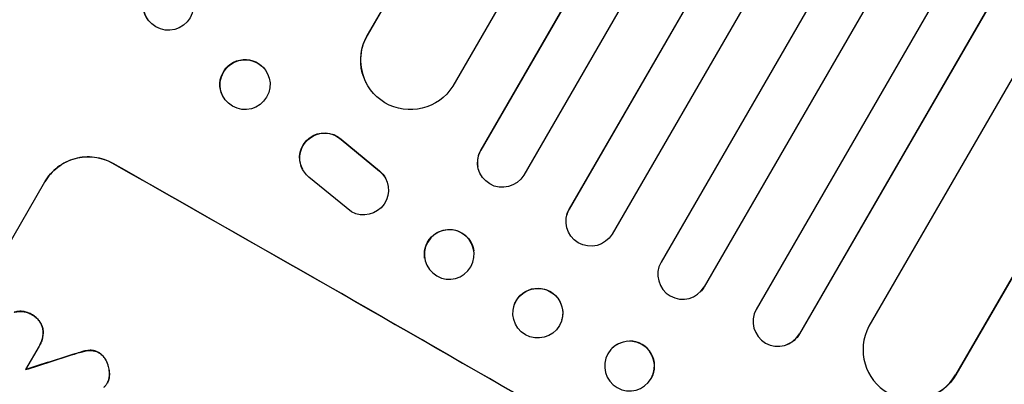
# Model space of a CAD drawing. Units: millimetres. Extents: x -6489 to 6162, y -5668 to 5858.
# Drawn here: x -4769 to -4472, y -1914 to -1804 of the extents above; entities that cross this region are included whole.
import ezdxf

# ---------------------------------------------------------------- set-up
doc = ezdxf.new("R2010")
doc.units = ezdxf.units.MM
doc.header["$LTSCALE"] = 20
doc.linetypes.add('HIDDEN', pattern=[9.525, 6.35, -3.175])
doc.layers.add('2d', color=230, linetype='Continuous')
doc.layers.add('EN-Free_Space_Hatch', color=10, linetype='HIDDEN')

msp = doc.modelspace()

# ---------------------------------------------------------------- hatches: boundary and pattern name
at = {"layer": 'EN-Free_Space_Hatch'}
h = msp.add_hatch(dxfattribs=at)
h.set_pattern_fill('ANSI31', color=256, scale=100, angle=-30)
h.set_pattern_definition([(15, (-4105.5, -280.04), (-82.175, 306.68), [])])
h.paths.add_polyline_path([(-2912.67, -979.11, 0.414214), (-3278.7, 386.92, 0.414214), (-4644.72, 20.89), (-5565.73, -1574.35, 0.414214), (-5199.71, -2940.37, 0.414214), (-3833.68, -2574.35)])

# ---------------------------------------------------------------- linework, layer by layer
at = {"layer": '2d'}
for p, q in [((-3975.61, -615.02), (-4664.48, -1808.18)), ((-3975.85, -615.59), (-4664.44, -1808.26)), ((-3948.94, -628.97), (-4638.65, -1823.59)), ((-3930.86, -631.58), (-4630.19, -1842.86)), ((-3931.13, -632.14), (-4630.18, -1842.92)), ((-3917.89, -639.2), (-4617.24, -1850.51)), ((-3903.06, -647.52), (-4603.49, -1860.7)), ((-3902.77, -646.98), (-4603.48, -1860.64)), ((-3889.98, -654.85), (-4590.53, -1868.25)), ((-3875.25, -663.35), (-4575.81, -1876.75)), ((-3862.36, -671.02), (-4562.79, -1884.2)), ((-3862.04, -670.49), (-4562.75, -1884.16)), ((-3847.74, -679.7), (-4547.09, -1891.01)), ((-3835.01, -687.64), (-4534.05, -1898.42)), ((-3834.66, -687.13), (-4533.99, -1898.4)), ((-3823.36, -701.47), (-4513.07, -1896.09)), ((-3798.32, -718.09), (-4486.91, -1910.76)), ((-3797.94, -717.6), (-4486.81, -1910.76)), ((-4730.31, -1803.95), (-4730.41, -1803.83)), ((-4664.44, -1808.26), (-4664.48, -1808.18)), ((-4664.43, -1808.27), (-4664.44, -1808.26)), ((-4695.09, -1818.88), (-4695.16, -1818.77)), ((-4664.84, -1822.5), (-4664.89, -1822.41)), ((-4707.55, -1827.41), (-4707.62, -1827.3)), ((-4672.35, -1839.59), (-4660.8, -1849.14)), ((-4672.31, -1839.67), (-4660.75, -1849.22)), ((-4630.18, -1842.92), (-4630.19, -1842.86)), ((-4630.18, -1842.92), (-4630.18, -1842.92)), ((-4631.07, -1847.95), (-4631.08, -1847.88)), ((-4684.04, -1848.59), (-4683.99, -1848.68)), ((-4669.21, -1861.54), (-4682.08, -1851.04)), ((-4799.2, -1917.36), (-4761.73, -1852.46)), ((-4658.92, -1851.47), (-4658.88, -1851.55)), ((-4604.26, -1862.57), (-4604.24, -1862.52)), ((-4603.49, -1860.7), (-4603.48, -1860.64)), ((-4603.49, -1860.7), (-4603.49, -1860.7)), ((-4632.28, -1873.37), (-4632.29, -1873.3)), ((-4647.15, -1875.5), (-4647.16, -1875.43)), ((-4563.99, -1885.76), (-4564.03, -1885.8)), ((-4562.79, -1884.2), (-4562.75, -1884.16)), ((-4562.79, -1884.2), (-4562.79, -1884.2)), ((-4620.23, -1890.18), (-4620.21, -1890.12)), ((-4605.74, -1894.15), (-4605.72, -1894.1)), ((-4534.05, -1898.42), (-4533.99, -1898.4)), ((-4534.05, -1898.42), (-4534.05, -1898.42)), ((-4763.47, -1902.11), (-4767.58, -1909.22)), ((-4763.27, -1901.77), (-4763.3, -1901.82)), ((-4590.6, -1902.83), (-4590.64, -1902.87)), ((-4537.9, -1901.68), (-4537.96, -1901.71)), ((-4742.86, -1913.2), (-4742.88, -1913.25)), ((-4579.91, -1913.39), (-4579.95, -1913.43)), ((-4486.91, -1910.76), (-4486.81, -1910.76)), ((-4486.91, -1910.76), (-4486.91, -1910.76))]:
    msp.add_line(p, q, dxfattribs=at)
at = {"layer": '2d', "extrusion": (0, 0, -1)}
for centre, major_axis, ratio, start_param, end_param in [((-4724.43, -1799.17), (5.88, 4.78), 0.987914, -5.072908, 1.210277), ((-4724.53, -1799.05), (-5.88, -4.78), 0.987914, 0, 3.141593), ((-4651.41, -1815.71), (-13.43, -6.78), 0.995453, -2.119379, 0.98911), ((-4701.32, -1823.14), (6.23, 4.27), 0.99174, -5.156064, 1.127121), ((-4701.39, -1823.04), (-6.23, -4.27), 0.99174, 0, 3.141593), ((-4677.37, -1845.16), (-6.67, -3.43), 0.995602, 0, 2.777532), ((-4677.32, -1845.24), (-6.67, -3.43), 0.995602, -0.409315, 2.777532), ((-4623.68, -1846.66), (-7.4, -1.29), 0.997675, -2.429065, 0.695231), ((-4640.1, -1971.11), (952.63, -550), 0.052336, -1.707271, -1.434322), ((-4665.56, -1854.99), (6.68, 3.44), 0.995602, -0.402714, 2.553699), ((-4665.6, -1854.91), (6.68, 3.44), 0.995602, -0.402714, 0), ((-4596.99, -1864.44), (7.26, -1.87), 0.998523, 0.281183, 3.412798), ((-4639.71, -1874.43), (7.43, 1.06), 0.99749, -5.616548773914067, 0.6666365332655189), ((-4639.72, -1874.36), (-7.43, -1.06), 0.99749, 0, 3.141593), ((-4612.98, -1892.16), (-7.25, 1.99), 0.998339, -2.885442, 3.397743), ((-4612.97, -1892.11), (-7.25, 1.99), 0.998339, 0, 3.141593), ((-4569.24, -1880.4), (5.25, -5.36), 0.998523, -0.271026, 0), ((-4540.48, -1894.63), (2.58, -7.05), 0.997675, -0.695051, 0), ((-4596.52, -1895.62), (1550.41, 490.13), 0.023864, -1.673805, -1.664191), ((-4499.78, -1903.2), (0.84, -15.02), 0.995453, -0.98875, 0)]:
    msp.add_ellipse(centre, major_axis=major_axis, ratio=ratio, start_param=start_param, end_param=end_param, dxfattribs=at)
at = {"layer": '2d'}
for centre, major_axis, ratio, start_param, end_param in [((-4651.45, -1815.63), (-13.43, -6.78), 0.995453, -0.98875, 0), ((-4623.69, -1846.59), (-7.4, -1.29), 0.997675, -0.695051, 0), ((-4640.1, -1971.11), (-951.76, 549.5), 0.052336, -1.707396, -1.434197), ((-4596.98, -1864.39), (-7.26, 1.87), 0.998523, -0.271026, 0), ((-4569.28, -1880.44), (-5.25, 5.36), 0.998523, 0.281183, 3.412798), ((-4540.54, -1894.66), (2.58, -7.05), 0.997675, -2.429065, 0.695231), ((-4499.87, -1903.2), (0.84, -15.02), 0.995453, -2.119379, 0.98911), ((-4585.3, -1908.15), (5.35, -5.28), 0.998339, -2.885442, 3.397743), ((-4585.25, -1908.11), (5.35, -5.28), 0.998339, 0, 3.141593), ((-4596.52, -1895.62), (1551.82, 490.58), 0.023864, 1.664081, 1.673687)]:
    msp.add_ellipse(centre, major_axis=major_axis, ratio=ratio, start_param=start_param, end_param=end_param, dxfattribs=at)
for points, knots in [([(-4741.22, -1846.94), (-4742.04, -1846.47), (-4742.93, -1846.07), (-4744.8, -1845.44), (-4745.78, -1845.22), (-4747.77, -1844.96), (-4748.78, -1844.94), (-4750.76, -1845.08), (-4751.72, -1845.25), (-4753.55, -1845.75), (-4754.47, -1846.09), (-4756.24, -1846.96), (-4757.1, -1847.49), (-4758.69, -1848.71), (-4759.42, -1849.4), (-4760.72, -1850.89), (-4761.29, -1851.69), (-4761.76, -1852.51)], [22.698673, 22.698673, 22.698673, 22.698673, 25.546281, 25.546281, 28.393889, 28.393889, 31.241497, 31.241497, 34.089105, 34.089105, 36.920794, 36.920794, 39.752484, 39.752484, 42.584173, 42.584173, 45.415862, 45.415862, 45.415862, 45.415862]), ([(-4761.73, -1852.46), (-4761.26, -1851.64), (-4760.69, -1850.85), (-4759.39, -1849.36), (-4758.66, -1848.66), (-4757.07, -1847.44), (-4756.21, -1846.91), (-4754.44, -1846.04), (-4753.52, -1845.7), (-4751.7, -1845.21), (-4750.73, -1845.04), (-4748.75, -1844.89), (-4747.74, -1844.92), (-4745.76, -1845.17), (-4744.77, -1845.4), (-4742.9, -1846.02), (-4742.01, -1846.43), (-4741.19, -1846.89)], [45.415447, 45.415447, 45.415447, 45.415447, 48.247124, 48.247124, 51.078802, 51.078802, 53.910479, 53.910479, 56.742156, 56.742156, 59.589723, 59.589723, 62.437289, 62.437289, 65.284856, 65.284856, 68.132422, 68.132422, 68.132422, 68.132422]), ([(-4771.02, -1891.92), (-4770.96, -1891.9), (-4770.89, -1891.88), (-4770.44, -1891.76), (-4770.02, -1891.68), (-4769.17, -1891.62), (-4768.74, -1891.63), (-4767.88, -1891.74), (-4767.46, -1891.84), (-4766.66, -1892.11), (-4766.27, -1892.28), (-4765.84, -1892.52), (-4765.77, -1892.57), (-4765.69, -1892.62)], [4.649237, 4.649237, 4.649237, 4.649237, 4.844766, 4.844766, 6.068679, 6.068679, 7.292592, 7.292592, 8.516506, 8.516506, 9.740419, 9.740419, 10.011266, 10.011266, 10.011266, 10.011266]), ([(-4765.66, -1892.57), (-4765.74, -1892.52), (-4765.82, -1892.48), (-4766.25, -1892.23), (-4766.63, -1892.06), (-4767.43, -1891.79), (-4767.86, -1891.69), (-4768.71, -1891.59), (-4769.15, -1891.58), (-4770, -1891.64), (-4770.41, -1891.71), (-4770.87, -1891.84), (-4770.93, -1891.85), (-4770.99, -1891.87)], [28.943423, 28.943423, 28.943423, 28.943423, 29.214265, 29.214265, 30.438156, 30.438156, 31.662047, 31.662047, 32.885938, 32.885938, 34.109829, 34.109829, 34.305378, 34.305378, 34.305378, 34.305378]), ([(-4765.69, -1892.62), (-4765.61, -1892.66), (-4765.53, -1892.7), (-4765.1, -1892.95), (-4764.75, -1893.19), (-4764.11, -1893.74), (-4763.81, -1894.05), (-4763.28, -1894.73), (-4763.05, -1895.1), (-4762.68, -1895.86), (-4762.53, -1896.25), (-4762.41, -1896.7), (-4762.39, -1896.76), (-4762.38, -1896.82)], [9.4841, 9.4841, 9.4841, 9.4841, 9.759373, 9.759373, 10.984855, 10.984855, 12.210337, 12.210337, 13.435819, 13.435819, 14.661301, 14.661301, 14.849629, 14.849629, 14.849629, 14.849629]), ([(-4762.35, -1896.78), (-4762.37, -1896.72), (-4762.38, -1896.66), (-4762.5, -1896.21), (-4762.65, -1895.81), (-4763.03, -1895.05), (-4763.26, -1894.69), (-4763.78, -1894.01), (-4764.08, -1893.69), (-4764.72, -1893.14), (-4765.07, -1892.9), (-4765.5, -1892.66), (-4765.58, -1892.61), (-4765.66, -1892.57)], [24.180935, 24.180935, 24.180935, 24.180935, 24.369282, 24.369282, 25.594744, 25.594744, 26.820205, 26.820205, 28.045666, 28.045666, 29.271127, 29.271127, 29.546395, 29.546395, 29.546395, 29.546395]), ([(-4762.38, -1896.82), (-4762.34, -1897.05), (-4762.31, -1897.27), (-4762.26, -1898), (-4762.28, -1898.51), (-4762.41, -1899.51), (-4762.53, -1900.01), (-4762.85, -1900.95), (-4763.06, -1901.4), (-4763.35, -1901.91), (-4763.41, -1902.01), (-4763.47, -1902.11)], [18.113436, 18.113436, 18.113436, 18.113436, 18.776188, 18.776188, 20.211332, 20.211332, 21.646477, 21.646477, 23.081621, 23.081621, 23.424408, 23.424408, 23.424408, 23.424408]), ([(-4763.27, -1901.77), (-4763.03, -1901.36), (-4762.82, -1900.9), (-4762.5, -1899.96), (-4762.38, -1899.46), (-4762.25, -1898.45), (-4762.24, -1897.95), (-4762.29, -1897.22), (-4762.32, -1897), (-4762.35, -1896.78)], [23.081423, 23.081423, 23.081423, 23.081423, 24.519887, 24.519887, 25.958351, 25.958351, 27.396815, 27.396815, 28.049994, 28.049994, 28.049994, 28.049994]), ([(-4752.76, -1904.5), (-4752.09, -1904.27), (-4751.42, -1904.07), (-4750.53, -1903.83), (-4750.3, -1903.77), (-4750.08, -1903.72)], [27.424795, 27.424795, 27.424795, 27.424795, 29.507381, 29.507381, 30.192303, 30.192303, 30.192303, 30.192303]), ([(-4750.06, -1903.67), (-4750.28, -1903.73), (-4750.5, -1903.79), (-4751.39, -1904.03), (-4752.06, -1904.23), (-4752.73, -1904.45)], [206.398165, 206.398165, 206.398165, 206.398165, 207.082999, 207.082999, 209.165655, 209.165655, 209.165655, 209.165655]), ([(-4750.08, -1903.72), (-4749.55, -1903.58), (-4748.98, -1903.48), (-4748.31, -1903.43), (-4748.22, -1903.43), (-4748.14, -1903.42)], [6.898307, 6.898307, 6.898307, 6.898307, 8.563515, 8.563515, 8.813997, 8.813997, 8.813997, 8.813997]), ([(-4748.11, -1903.38), (-4748.2, -1903.38), (-4748.29, -1903.39), (-4748.95, -1903.43), (-4749.52, -1903.53), (-4750.06, -1903.67)], [46.042556, 46.042556, 46.042556, 46.042556, 46.29304, 46.29304, 47.958232, 47.958232, 47.958232, 47.958232]), ([(-4748.14, -1903.42), (-4747.88, -1903.41), (-4747.62, -1903.42), (-4747.04, -1903.5), (-4746.73, -1903.57), (-4746.13, -1903.77), (-4745.84, -1903.9), (-4745.56, -1904.06), (-4745.53, -1904.08), (-4745.51, -1904.09)], [4.684637, 4.684637, 4.684637, 4.684637, 5.425479, 5.425479, 6.332035, 6.332035, 7.238592, 7.238592, 7.324531, 7.324531, 7.324531, 7.324531]), ([(-4745.48, -1904.05), (-4745.51, -1904.03), (-4745.53, -1904.02), (-4745.82, -1903.85), (-4746.1, -1903.73), (-4746.7, -1903.52), (-4747.01, -1903.45), (-4747.59, -1903.38), (-4747.85, -1903.37), (-4748.11, -1903.38)], [21.626581, 21.626581, 21.626581, 21.626581, 21.71252, 21.71252, 22.619067, 22.619067, 23.525615, 23.525615, 24.266448, 24.266448, 24.266448, 24.266448]), ([(-4745.51, -1904.09), (-4745.23, -1904.26), (-4744.96, -1904.46), (-4744.41, -1904.94), (-4744.12, -1905.23), (-4743.63, -1905.87), (-4743.41, -1906.22), (-4743.18, -1906.68), (-4743.13, -1906.79), (-4743.08, -1906.9)], [9.391674, 9.391674, 9.391674, 9.391674, 10.358954, 10.358954, 11.511578, 11.511578, 12.664203, 12.664203, 13.014202, 13.014202, 13.014202, 13.014202]), ([(-4743.06, -1906.86), (-4743.1, -1906.75), (-4743.15, -1906.64), (-4743.38, -1906.17), (-4743.6, -1905.83), (-4744.1, -1905.19), (-4744.38, -1904.89), (-4744.94, -1904.41), (-4745.21, -1904.21), (-4745.48, -1904.05)], [23.805682, 23.805682, 23.805682, 23.805682, 24.150338, 24.150338, 25.304815, 25.304815, 26.459291, 26.459291, 27.428422, 27.428422, 27.428422, 27.428422]), ([(-4743.08, -1906.9), (-4742.88, -1907.35), (-4742.72, -1907.81), (-4742.44, -1908.82), (-4742.34, -1909.4), (-4742.28, -1910.27), (-4742.27, -1910.55), (-4742.28, -1910.82)], [19.352647, 19.352647, 19.352647, 19.352647, 20.78008, 20.78008, 22.506876, 22.506876, 23.290115, 23.290115, 23.290115, 23.290115]), ([(-4742.25, -1910.78), (-4742.24, -1910.5), (-4742.25, -1910.23), (-4742.31, -1909.36), (-4742.42, -1908.77), (-4742.69, -1907.76), (-4742.85, -1907.31), (-4743.06, -1906.86)], [32.084228, 32.084228, 32.084228, 32.084228, 32.867462, 32.867462, 34.594254, 34.594254, 36.021677, 36.021677, 36.021677, 36.021677]), ([(-4742.61, -1912.69), (-4742.69, -1912.88), (-4742.78, -1913.07), (-4743.04, -1913.51), (-4743.22, -1913.77), (-4743.62, -1914.22), (-4743.82, -1914.42), (-4744.05, -1914.6)], [14.048843, 14.048843, 14.048843, 14.048843, 14.658755, 14.658755, 15.573173, 15.573173, 16.383373, 16.383373, 16.383373, 16.383373]), ([(-4742.28, -1910.82), (-4742.28, -1911.05), (-4742.29, -1911.28), (-4742.37, -1911.89), (-4742.46, -1912.26), (-4742.59, -1912.64), (-4742.6, -1912.67), (-4742.61, -1912.69)], [14.551672, 14.551672, 14.551672, 14.551672, 15.202018, 15.202018, 16.283476, 16.283476, 16.359273, 16.359273, 16.359273, 16.359273]), ([(-4742.58, -1912.64), (-4742.57, -1912.62), (-4742.57, -1912.59), (-4742.43, -1912.21), (-4742.35, -1911.84), (-4742.27, -1911.23), (-4742.25, -1911), (-4742.25, -1910.78)], [18.370564, 18.370564, 18.370564, 18.370564, 18.448014, 18.448014, 19.531196, 19.531196, 20.178356, 20.178356, 20.178356, 20.178356])]:
    msp.add_open_spline(points, degree=3, knots=knots, dxfattribs=at)
msp.add_open_spline([(-4742.86, -1913.2), (-4742.76, -1913.02), (-4742.66, -1912.84), (-4742.58, -1912.64)], degree=3, dxfattribs=at)

doc.saveas('drawing.dxf')
